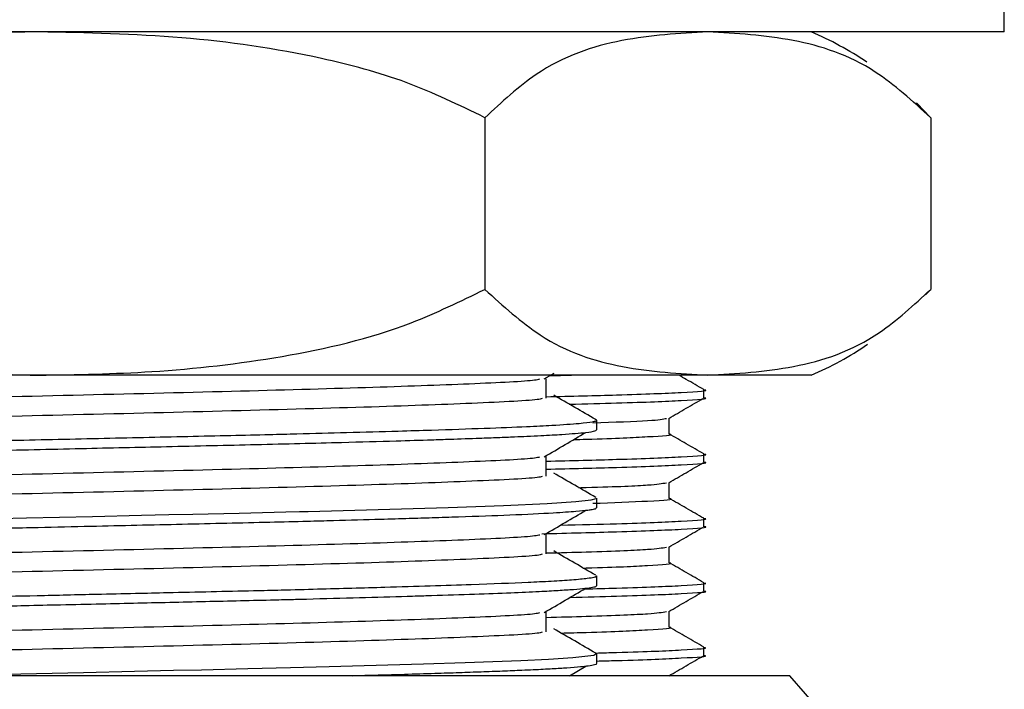
# Model space of a CAD drawing. Units: millimetres. Extents: x 3 to 2796, y 5 to 2795.
# Drawn here: x 2292 to 2315, y 1433 to 1448 of the extents above; entities that cross this region are included whole.
import ezdxf

# ---------------------------------------------------------------- set-up
doc = ezdxf.new("R2010")
doc.units = ezdxf.units.MM

msp = doc.modelspace()

# ---------------------------------------------------------------- linework, layer by layer
at = {"color": 7, "linetype": 'Continuous', "lineweight": 25}
for p, q in [((2314.707, 1448.19), (2314.707, 1450.19)), ((2314.707, 1448.19), (2273.449, 1448.19)), ((2302.6, 1446.19), (2302.6, 1442.19)), ((2312.992, 1446.19), (2312.992, 1442.19)), ((2312.873, 1442.06), (2312.985, 1442.182)), ((2292.207, 1440.19), (2276.619, 1440.19)), ((2307.796, 1440.19), (2292.207, 1440.19)), ((2303.986, 1440.105), (2304.216, 1440.239)), ((2304.109, 1440.176), (2304.616, 1440.19)), ((2310.207, 1440.19), (2307.796, 1440.19)), ((2307.707, 1439.663), (2307.707, 1439.85)), ((2305.207, 1438.915), (2305.207, 1439.141)), ((2306.896, 1438.819), (2306.896, 1439.191)), ((2307.707, 1438.163), (2307.707, 1438.35)), ((2306.896, 1437.319), (2306.896, 1437.691)), ((2305.207, 1437.1), (2305.207, 1437.327)), ((2307.707, 1436.663), (2307.707, 1436.85)), ((2306.896, 1435.819), (2306.896, 1436.191)), ((2305.207, 1435.286), (2305.207, 1435.513)), ((2307.707, 1435.163), (2307.707, 1435.35)), ((2306.896, 1434.319), (2306.896, 1434.691)), ((2305.202, 1433.707), (2305.181, 1433.714)), ((2305.207, 1433.472), (2305.207, 1433.698)), ((2307.707, 1433.663), (2307.707, 1433.85)), ((2304.571, 1433.19), (2304.952, 1433.415)), ((2309.707, 1433.19), (2274.707, 1433.19)), ((2312.992, 1429.412), (2309.707, 1433.19))]:
    msp.add_line(p, q, dxfattribs=at)
at = {"color": 7, "linetype": 'Continuous', "lineweight": 25, "flags": 128}
for points in [[(2312.979, 1446.205), (2312.683, 1446.516), (2312.661, 1446.537)], [(2290.649, 1436.838), (2291.919, 1436.867), (2293.451, 1436.901), (2294.593, 1436.927), (2295.235, 1436.942), (2295.797, 1436.955), (2296.874, 1436.979), (2297.96, 1437.005), (2298.28, 1437.013), (2298.461, 1437.018), (2298.474, 1437.018), (2298.479, 1437.018), (2298.48, 1437.018), (2298.48, 1437.018), (2298.48, 1437.018), (2298.48, 1437.018), (2298.48, 1437.018), (2298.48, 1437.018), (2298.48, 1437.018), (2301.747, 1437.112), (2303.034, 1437.157), (2304.056, 1437.204), (2304.722, 1437.248), (2305.079, 1437.287), (2305.196, 1437.315), (2305.188, 1437.327)], [(2291.491, 1433.229), (2291.781, 1433.235), (2293.242, 1433.268), (2294.431, 1433.295), (2295.346, 1433.316), (2295.994, 1433.33), (2297.076, 1433.356), (2298.068, 1433.38), (2298.971, 1433.402), (2299.784, 1433.424), (2301.167, 1433.465), (2302.141, 1433.496), (2302.782, 1433.519), (2303.441, 1433.546), (2304.087, 1433.577), (2304.651, 1433.614), (2305.137, 1433.669), (2305.188, 1433.698)]]:
    msp.add_lwpolyline(points, dxfattribs=at)
at = {"color": 7, "linetype": 'Continuous', "lineweight": 25}
for centre, start, end in [((2307.041, 1440.843), 56.1263, 66.6859), ((2307.041, 1447.537), 293.3141, 304.0666)]:
    msp.add_arc(centre, 8, start, end, dxfattribs=at)
for points, knots in [([(2292.207, 1448.19), (2291.33, 1448.175), (2289.434, 1448.142), (2286.521, 1447.804), (2283.882, 1447.197), (2282.382, 1446.467), (2281.815, 1446.19)], [0, 0, 0, 0, 0.246257, 0.532339, 0.823175, 1, 1, 1, 1]), ([(2302.6, 1446.19), (2301.996, 1446.483), (2300.776, 1447.076), (2298.396, 1447.704), (2295.527, 1448.12), (2293.319, 1448.167), (2292.207, 1448.19)], [0, 0, 0, 0, 0.187923, 0.380265, 0.68811, 1, 1, 1, 1]), ([(2307.796, 1448.19), (2307.129, 1448.152), (2305.784, 1448.074), (2304.006, 1447.489), (2302.994, 1446.554), (2302.6, 1446.19)], [0, 0, 0, 0, 0.37512, 0.756984, 1, 1, 1, 1]), ([(2312.992, 1446.19), (2312.567, 1446.577), (2311.55, 1447.505), (2309.772, 1448.076), (2308.46, 1448.152), (2307.796, 1448.19)], [0, 0, 0, 0, 0.261527, 0.626401, 1, 1, 1, 1]), ([(2281.815, 1442.19), (2282.418, 1441.897), (2283.639, 1441.304), (2286.019, 1440.676), (2288.888, 1440.261), (2291.096, 1440.214), (2292.207, 1440.19)], [0, 0, 0, 0, 0.187923, 0.380265, 0.68811, 1, 1, 1, 1]), ([(2292.207, 1440.19), (2293.085, 1440.205), (2294.981, 1440.238), (2297.894, 1440.576), (2300.533, 1441.183), (2302.033, 1441.914), (2302.6, 1442.19)], [0, 0, 0, 0, 0.246257, 0.532339, 0.823175, 1, 1, 1, 1]), ([(2302.6, 1442.19), (2303.025, 1441.803), (2304.042, 1440.875), (2305.82, 1440.304), (2307.132, 1440.228), (2307.796, 1440.19)], [0, 0, 0, 0, 0.261527, 0.626401, 1, 1, 1, 1]), ([(2307.796, 1440.19), (2308.463, 1440.229), (2309.808, 1440.306), (2311.586, 1440.891), (2312.598, 1441.826), (2312.992, 1442.19)], [0, 0, 0, 0, 0.3751201, 0.7569839, 1, 1, 1, 1]), ([(2307.702, 1439.857), (2307.566, 1439.935), (2307.374, 1440.046), (2307.182, 1440.157), (2307.125, 1440.19)], [0, 0, 0, 0, 0.704244, 1, 1, 1, 1]), ([(2280.269, 1439.255), (2280.244, 1439.259), (2280.058, 1439.295), (2280.875, 1439.362), (2282.727, 1439.452), (2285.633, 1439.545), (2289.17, 1439.635), (2293.013, 1439.728), (2296.715, 1439.817), (2299.943, 1439.907), (2302.34, 1439.993), (2303.69, 1440.059), (2303.847, 1440.096), (2303.88, 1440.104)], [0, 0, 0, 0, 0.017045, 0.125108, 0.232675, 0.340777, 0.448307, 0.556447, 0.66394, 0.766998, 0.869527, 0.972428, 1, 1, 1, 1]), ([(2304.025, 1439.656), (2304.026, 1439.732), (2304.028, 1439.883), (2304.026, 1440.034), (2304.025, 1440.109)], [0, 0, 0, 0, 0.500651, 1, 1, 1, 1]), ([(2280.217, 1438.813), (2280.213, 1438.814), (2280.067, 1438.845), (2280.892, 1438.908), (2282.722, 1438.998), (2285.635, 1439.091), (2289.169, 1439.181), (2293.013, 1439.274), (2296.773, 1439.364), (2300.101, 1439.458), (2302.538, 1439.547), (2303.845, 1439.615), (2303.93, 1439.651), (2303.942, 1439.656)], [0, 0, 0, 0, 0.003148, 0.112106, 0.220565, 0.329562, 0.437983, 0.547019, 0.655403, 0.764475, 0.872824, 0.98193, 1, 1, 1, 1]), ([(2304.025, 1439.688), (2304.61, 1439.702), (2306.056, 1439.738), (2307.243, 1439.79), (2307.877, 1439.829), (2307.701, 1439.85), (2307.698, 1439.85)], [0, 0, 0, 0, 0.251804, 0.622497, 0.993191, 1, 1, 1, 1]), ([(2305.187, 1439.157), (2305.023, 1439.252), (2304.695, 1439.441), (2304.368, 1439.63), (2304.204, 1439.725)], [0, 0, 0, 0, 0.50045, 1, 1, 1, 1]), ([(2304.568, 1439.515), (2304.954, 1439.524), (2306.188, 1439.555), (2307.231, 1439.603), (2307.877, 1439.641), (2307.701, 1439.663), (2307.698, 1439.663)], [0, 0, 0, 0, 0.183683, 0.588127, 0.992571, 1, 1, 1, 1]), ([(2306.885, 1439.185), (2307.02, 1439.263), (2307.291, 1439.419), (2307.561, 1439.576), (2307.697, 1439.654)], [0, 0, 0, 0, 0.4999972, 1, 1, 1, 1]), ([(2279.217, 1438.245), (2279.217, 1438.245), (2279.221, 1438.252), (2279.275, 1438.264), (2279.404, 1438.285), (2279.644, 1438.311), (2280.088, 1438.343), (2280.689, 1438.375), (2281.4, 1438.405), (2282.088, 1438.431), (2282.703, 1438.451), (2283.15, 1438.464), (2283.646, 1438.48), (2284.391, 1438.502), (2285.475, 1438.531), (2286.727, 1438.563), (2288.094, 1438.595), (2289.636, 1438.63), (2291.51, 1438.672), (2293.239, 1438.711), (2294.646, 1438.743), (2295.679, 1438.766), (2296.659, 1438.789), (2297.505, 1438.808), (2298.411, 1438.83), (2299.433, 1438.857), (2300.475, 1438.886), (2301.566, 1438.92), (2302.609, 1438.955), (2303.524, 1438.991), (2304.275, 1439.029), (2304.807, 1439.066), (2305.098, 1439.1), (2305.197, 1439.126), (2305.218, 1439.143), (2305.19, 1439.153), (2305.178, 1439.157)], [0, 0, 0, 0, 0.00069, 0.024212, 0.040725, 0.069799, 0.107031, 0.144636, 0.17367, 0.207914, 0.228467, 0.241269, 0.25432, 0.277991, 0.311859, 0.35019, 0.381252, 0.419139, 0.466752, 0.518865, 0.544837, 0.570556, 0.596274, 0.619958, 0.6373, 0.669814, 0.706504, 0.732042, 0.777701, 0.821835, 0.85432, 0.902253, 0.941948, 0.966347, 0.986132, 1, 1, 1, 1]), ([(2305.115, 1439.081), (2305.611, 1439.099), (2306.593, 1439.133), (2306.752, 1439.168), (2306.831, 1439.185)], [0, 0, 0, 0, 0.505885, 1, 1, 1, 1]), ([(2279.225, 1438.007), (2279.22, 1438.01), (2279.196, 1438.022), (2279.298, 1438.043), (2279.516, 1438.072), (2279.881, 1438.102), (2280.335, 1438.13), (2280.833, 1438.154), (2281.42, 1438.18), (2282.147, 1438.206), (2282.927, 1438.231), (2283.806, 1438.258), (2284.845, 1438.287), (2285.974, 1438.317), (2286.882, 1438.34), (2287.806, 1438.362), (2288.733, 1438.383), (2289.639, 1438.403), (2290.231, 1438.416), (2290.634, 1438.425), (2291.59, 1438.447), (2293.137, 1438.482), (2295.251, 1438.53), (2297.31, 1438.576), (2299.096, 1438.621), (2300.43, 1438.658), (2301.246, 1438.683), (2301.894, 1438.704), (2302.412, 1438.722), (2302.907, 1438.74), (2303.272, 1438.755), (2303.606, 1438.769), (2303.995, 1438.788), (2304.515, 1438.817), (2304.952, 1438.854), (2305.18, 1438.888), (2305.195, 1438.907), (2305.201, 1438.915)], [0, 0, 0, 0, 0.009584, 0.041235, 0.069299, 0.105991, 0.139005, 0.158142, 0.187257, 0.222425, 0.247041, 0.272436, 0.311066, 0.342979, 0.369228, 0.385221, 0.416219, 0.440732, 0.453431, 0.460354, 0.470609, 0.524128, 0.573434, 0.627203, 0.682542, 0.72119, 0.748592, 0.763531, 0.789911, 0.8075, 0.825089, 0.838981, 0.856307, 0.887093, 0.936187, 0.973869, 1, 1, 1, 1]), ([(2303.986, 1438.29), (2304.149, 1438.385), (2304.472, 1438.574), (2304.792, 1438.763), (2304.952, 1438.858)], [0, 0, 0, 0, 0.500255, 1, 1, 1, 1]), ([(2304.671, 1438.692), (2304.769, 1438.694), (2305.645, 1438.718), (2306.418, 1438.759), (2307.056, 1438.797), (2306.89, 1438.819), (2306.887, 1438.819)], [0, 0, 0, 0, 0.058891, 0.52523, 0.991569, 1, 1, 1, 1]), ([(2307.702, 1438.357), (2307.566, 1438.435), (2307.298, 1438.59), (2307.029, 1438.746), (2306.896, 1438.823)], [0, 0, 0, 0, 0.503761, 1, 1, 1, 1]), ([(2280.269, 1437.44), (2280.244, 1437.445), (2280.058, 1437.48), (2280.875, 1437.547), (2282.727, 1437.638), (2285.633, 1437.73), (2289.17, 1437.821), (2293.013, 1437.914), (2296.715, 1438.002), (2299.943, 1438.092), (2302.34, 1438.179), (2303.69, 1438.245), (2303.847, 1438.282), (2303.88, 1438.29)], [0, 0, 0, 0, 0.017045, 0.125108, 0.232676, 0.340778, 0.448308, 0.556448, 0.663942, 0.767, 0.869529, 0.972431, 1, 1, 1, 1]), ([(2304.025, 1437.842), (2304.026, 1437.917), (2304.028, 1438.068), (2304.026, 1438.22), (2304.025, 1438.295)], [0, 0, 0, 0, 0.500586, 1, 1, 1, 1]), ([(2304.026, 1438.188), (2304.61, 1438.202), (2306.056, 1438.238), (2307.243, 1438.29), (2307.877, 1438.329), (2307.701, 1438.35), (2307.698, 1438.35)], [0, 0, 0, 0, 0.251731, 0.62246, 0.99319, 1, 1, 1, 1]), ([(2304.026, 1438), (2304.61, 1438.015), (2306.056, 1438.051), (2307.243, 1438.103), (2307.877, 1438.141), (2307.701, 1438.163), (2307.698, 1438.163)], [0, 0, 0, 0, 0.251679, 0.622434, 0.993189, 1, 1, 1, 1]), ([(2306.885, 1437.685), (2307.02, 1437.763), (2307.291, 1437.919), (2307.561, 1438.076), (2307.697, 1438.154)], [0, 0, 0, 0, 0.499997, 1, 1, 1, 1]), ([(2280.217, 1436.998), (2280.213, 1436.999), (2280.067, 1437.031), (2280.892, 1437.094), (2282.722, 1437.184), (2285.635, 1437.277), (2289.169, 1437.367), (2293.013, 1437.46), (2296.773, 1437.55), (2300.101, 1437.643), (2302.538, 1437.733), (2303.845, 1437.801), (2303.93, 1437.836), (2303.942, 1437.841)], [0, 0, 0, 0, 0.003153, 0.112112, 0.220571, 0.32957, 0.437991, 0.547027, 0.655412, 0.764485, 0.872835, 0.981942, 1, 1, 1, 1]), ([(2305.187, 1437.343), (2305.023, 1437.438), (2304.695, 1437.627), (2304.368, 1437.816), (2304.204, 1437.911)], [0, 0, 0, 0, 0.500405, 1, 1, 1, 1]), ([(2304.794, 1437.57), (2304.85, 1437.572), (2305.676, 1437.594), (2306.503, 1437.631), (2306.727, 1437.668), (2306.831, 1437.685)], [0, 0, 0, 0, 0.037357, 0.55181, 1, 1, 1, 1]), ([(2305.115, 1437.206), (2305.578, 1437.224), (2306.559, 1437.262), (2307.056, 1437.297), (2306.89, 1437.319), (2306.887, 1437.319)], [0, 0, 0, 0, 0.466835, 0.990532, 1, 1, 1, 1]), ([(2307.702, 1436.857), (2307.566, 1436.935), (2307.298, 1437.09), (2307.029, 1437.246), (2306.896, 1437.323)], [0, 0, 0, 0, 0.503761, 1, 1, 1, 1]), ([(2279.252, 1436.193), (2279.241, 1436.201), (2279.215, 1436.217), (2279.338, 1436.235), (2279.449, 1436.248), (2279.542, 1436.259), (2279.704, 1436.273), (2279.932, 1436.29), (2280.154, 1436.304), (2280.282, 1436.312), (2280.33, 1436.314), (2280.333, 1436.314), (2280.334, 1436.315), (2280.334, 1436.315), (2280.334, 1436.315), (2280.335, 1436.315), (2280.335, 1436.315), (2280.335, 1436.315), (2280.336, 1436.315), (2280.339, 1436.315), (2280.343, 1436.315), (2280.368, 1436.316), (2280.433, 1436.32), (2280.581, 1436.328), (2280.882, 1436.342), (2281.502, 1436.369), (2282.347, 1436.398), (2283.391, 1436.431), (2284.434, 1436.462), (2285.5, 1436.491), (2286.503, 1436.516), (2287.513, 1436.541), (2288.636, 1436.567), (2289.763, 1436.591), (2290.911, 1436.617), (2292.115, 1436.644), (2293.369, 1436.673), (2294.492, 1436.698), (2295.551, 1436.722), (2296.587, 1436.746), (2297.56, 1436.769), (2298.386, 1436.789), (2299.257, 1436.812), (2300.054, 1436.833), (2300.808, 1436.856), (2301.413, 1436.874), (2302.242, 1436.901), (2303.262, 1436.938), (2304.162, 1436.981), (2304.717, 1437.019), (2304.977, 1437.045), (2305.121, 1437.066), (2305.201, 1437.083), (2305.195, 1437.095), (2305.192, 1437.1)], [0, 0, 0, 0, 0.0241899, 0.0539102, 0.0608115, 0.0700301, 0.0874806, 0.1094372, 0.1249185, 0.1328692, 0.1333335, 0.1335215, 0.1335229, 0.1335232, 0.1335244, 0.133528, 0.1335427, 0.1335719, 0.1336305, 0.1337475, 0.1339815, 0.134449, 0.1381677, 0.1454901, 0.1596749, 0.1862024, 0.2334819, 0.2606665, 0.295634, 0.3331906, 0.3543005, 0.3791446, 0.4143149, 0.4412178, 0.4640767, 0.4995073, 0.529651, 0.5561884, 0.5827257, 0.6092629, 0.6358, 0.6598185, 0.677052, 0.7099164, 0.731057, 0.7489808, 0.770913, 0.8199289, 0.8735242, 0.9129034, 0.9436071, 0.9588154, 0.9830252, 1, 1, 1, 1]), ([(2303.986, 1436.476), (2304.148, 1436.571), (2304.472, 1436.76), (2304.792, 1436.949), (2304.952, 1437.043)], [0, 0, 0, 0, 0.500227, 1, 1, 1, 1]), ([(2304.363, 1436.697), (2304.824, 1436.708), (2306.138, 1436.741), (2307.236, 1436.79), (2307.877, 1436.829), (2307.701, 1436.85), (2307.698, 1436.85)], [0, 0, 0, 0, 0.210777, 0.601797, 0.992817, 1, 1, 1, 1]), ([(2280.269, 1435.626), (2280.244, 1435.631), (2280.058, 1435.666), (2280.875, 1435.733), (2282.727, 1435.823), (2285.633, 1435.916), (2289.17, 1436.006), (2293.013, 1436.099), (2296.715, 1436.188), (2299.943, 1436.278), (2302.34, 1436.364), (2303.69, 1436.431), (2303.847, 1436.468), (2303.88, 1436.475)], [0, 0, 0, 0, 0.017045, 0.125108, 0.232676, 0.340779, 0.448309, 0.55645, 0.663944, 0.767002, 0.869531, 0.972433, 1, 1, 1, 1]), ([(2303.927, 1436.498), (2304.548, 1436.513), (2306.032, 1436.55), (2307.245, 1436.603), (2307.877, 1436.641), (2307.701, 1436.663), (2307.698, 1436.663)], [0, 0, 0, 0, 0.2628599, 0.6280755, 0.9932911, 1, 1, 1, 1]), ([(2304.025, 1436.027), (2304.025, 1436.103), (2304.027, 1436.254), (2304.025, 1436.405), (2304.025, 1436.481)], [0, 0, 0, 0, 0.5005215, 1, 1, 1, 1]), ([(2306.885, 1436.185), (2307.02, 1436.263), (2307.291, 1436.419), (2307.561, 1436.576), (2307.697, 1436.654)], [0, 0, 0, 0, 0.4999972, 1, 1, 1, 1]), ([(2280.217, 1435.184), (2280.213, 1435.185), (2280.067, 1435.216), (2280.892, 1435.279), (2282.722, 1435.37), (2285.635, 1435.463), (2289.169, 1435.553), (2293.013, 1435.646), (2296.773, 1435.736), (2300.101, 1435.829), (2302.538, 1435.919), (2303.845, 1435.987), (2303.93, 1436.022), (2303.942, 1436.027)], [0, 0, 0, 0, 0.003158, 0.112118, 0.220578, 0.329577, 0.437999, 0.547036, 0.655421, 0.764495, 0.872846, 0.981953, 1, 1, 1, 1]), ([(2304.025, 1436.049), (2304.35, 1436.057), (2305.469, 1436.088), (2306.521, 1436.131), (2306.732, 1436.168), (2306.831, 1436.185)], [0, 0, 0, 0, 0.179274, 0.617884, 1, 1, 1, 1]), ([(2305.187, 1435.529), (2305.023, 1435.623), (2304.695, 1435.813), (2304.368, 1436.002), (2304.204, 1436.096)], [0, 0, 0, 0, 0.500361, 1, 1, 1, 1]), ([(2304.894, 1435.698), (2304.916, 1435.698), (2305.704, 1435.72), (2306.406, 1435.759), (2307.056, 1435.797), (2306.89, 1435.819), (2306.887, 1435.819)], [0, 0, 0, 0, 0.0140557, 0.5026115, 0.9911673, 1, 1, 1, 1]), ([(2307.702, 1435.357), (2307.566, 1435.435), (2307.298, 1435.59), (2307.029, 1435.746), (2306.896, 1435.823)], [0, 0, 0, 0, 0.503761, 1, 1, 1, 1]), ([(2279.244, 1434.616), (2279.271, 1434.628), (2279.325, 1434.651), (2279.693, 1434.687), (2280.187, 1434.72), (2280.729, 1434.747), (2281.179, 1434.767), (2281.786, 1434.791), (2282.563, 1434.818), (2283.413, 1434.844), (2284.06, 1434.863), (2284.655, 1434.88), (2285.369, 1434.899), (2286.113, 1434.919), (2286.698, 1434.933), (2287.301, 1434.948), (2288.023, 1434.965), (2288.952, 1434.986), (2289.925, 1435.008), (2290.954, 1435.031), (2292.182, 1435.058), (2293.394, 1435.086), (2294.408, 1435.109), (2295.301, 1435.129), (2296.226, 1435.15), (2297.107, 1435.17), (2297.933, 1435.19), (2298.981, 1435.217), (2300.162, 1435.249), (2301.344, 1435.284), (2302.515, 1435.323), (2303.334, 1435.355), (2303.888, 1435.381), (2304.251, 1435.4), (2304.661, 1435.427), (2304.987, 1435.457), (2305.145, 1435.484), (2305.221, 1435.501), (2305.194, 1435.51), (2305.187, 1435.513)], [0, 0, 0, 0, 0.039497, 0.077402, 0.119106, 0.149598, 0.168871, 0.18512, 0.231084, 0.259948, 0.273145, 0.294376, 0.315606, 0.336837, 0.358067, 0.363999, 0.385829, 0.415583, 0.436039, 0.459774, 0.492888, 0.527322, 0.5499, 0.568956, 0.595109, 0.621263, 0.638741, 0.662435, 0.709357, 0.744437, 0.779517, 0.838397, 0.852766, 0.868838, 0.902889, 0.940609, 0.968378, 0.991923, 1, 1, 1, 1]), ([(2304.922, 1435.211), (2305.18, 1435.218), (2306.276, 1435.246), (2307.221, 1435.29), (2307.877, 1435.329), (2307.701, 1435.35), (2307.698, 1435.35)], [0, 0, 0, 0, 0.132203, 0.562153, 0.992102, 1, 1, 1, 1]), ([(2279.213, 1434.379), (2279.211, 1434.38), (2279.196, 1434.39), (2279.27, 1434.41), (2279.488, 1434.442), (2279.885, 1434.474), (2280.38, 1434.503), (2280.878, 1434.528), (2281.447, 1434.551), (2282.067, 1434.574), (2282.834, 1434.6), (2283.888, 1434.632), (2285.062, 1434.665), (2286.141, 1434.693), (2286.925, 1434.712), (2287.694, 1434.73), (2288.489, 1434.749), (2289.089, 1434.762), (2289.497, 1434.771), (2289.907, 1434.78), (2290.473, 1434.793), (2291.196, 1434.81), (2291.915, 1434.826), (2292.75, 1434.845), (2293.631, 1434.864), (2294.516, 1434.884), (2295.361, 1434.904), (2296.193, 1434.923), (2297.007, 1434.941), (2297.618, 1434.956), (2298.093, 1434.967), (2298.737, 1434.984), (2299.682, 1435.009), (2300.523, 1435.033), (2301.019, 1435.048), (2301.205, 1435.054), (2301.668, 1435.068), (2302.37, 1435.091), (2303.207, 1435.122), (2303.844, 1435.151), (2304.322, 1435.177), (2304.679, 1435.202), (2304.948, 1435.226), (2305.122, 1435.251), (2305.205, 1435.271), (2305.199, 1435.282), (2305.197, 1435.286)], [0, 0, 0, 0, 0.0036275, 0.0325801, 0.068021, 0.1099467, 0.1371794, 0.1639575, 0.1902811, 0.2161501, 0.2403927, 0.2759291, 0.3227482, 0.346733, 0.3671951, 0.3866325, 0.4076875, 0.4287423, 0.4321765, 0.4384463, 0.4594891, 0.4742646, 0.4918748, 0.5123193, 0.5355979, 0.5567679, 0.5779378, 0.5991076, 0.6202774, 0.641447, 0.648054, 0.6591581, 0.6948413, 0.7295966, 0.7376394, 0.7439085, 0.7484037, 0.7852138, 0.8208005, 0.8541482, 0.8808977, 0.9076472, 0.9343969, 0.9611465, 0.9876526, 1, 1, 1, 1]), ([(2303.986, 1434.662), (2304.148, 1434.756), (2304.472, 1434.946), (2304.792, 1435.135), (2304.952, 1435.229)], [0, 0, 0, 0, 0.500199, 1, 1, 1, 1]), ([(2304.589, 1435.015), (2304.967, 1435.025), (2306.193, 1435.056), (2307.23, 1435.103), (2307.877, 1435.141), (2307.701, 1435.163), (2307.698, 1435.163)], [0, 0, 0, 0, 0.180819, 0.586682, 0.992544, 1, 1, 1, 1]), ([(2306.885, 1434.685), (2307.02, 1434.763), (2307.291, 1434.919), (2307.561, 1435.076), (2307.697, 1435.154)], [0, 0, 0, 0, 0.4999972, 1, 1, 1, 1]), ([(2280.269, 1433.812), (2280.244, 1433.817), (2280.058, 1433.852), (2280.875, 1433.919), (2282.727, 1434.009), (2285.633, 1434.102), (2289.17, 1434.192), (2293.013, 1434.285), (2296.715, 1434.374), (2299.943, 1434.464), (2302.34, 1434.55), (2303.69, 1434.617), (2303.847, 1434.653), (2303.88, 1434.661)], [0, 0, 0, 0, 0.017046, 0.125109, 0.232677, 0.34078, 0.44831, 0.556451, 0.663945, 0.767004, 0.869533, 0.972435, 1, 1, 1, 1]), ([(2304.025, 1434.549), (2304.35, 1434.557), (2305.469, 1434.588), (2306.521, 1434.631), (2306.732, 1434.668), (2306.831, 1434.685)], [0, 0, 0, 0, 0.179173, 0.617837, 1, 1, 1, 1]), ([(2304.025, 1434.213), (2304.025, 1434.289), (2304.027, 1434.44), (2304.025, 1434.591), (2304.025, 1434.667)], [0, 0, 0, 0, 0.5004565, 1, 1, 1, 1]), ([(2280.217, 1433.37), (2280.213, 1433.371), (2280.067, 1433.402), (2280.892, 1433.465), (2282.722, 1433.555), (2285.635, 1433.648), (2289.169, 1433.738), (2293.013, 1433.832), (2296.773, 1433.922), (2300.101, 1434.015), (2302.538, 1434.105), (2303.845, 1434.172), (2303.93, 1434.208), (2303.942, 1434.213)], [0, 0, 0, 0, 0.003163, 0.112123, 0.220584, 0.329584, 0.438007, 0.547045, 0.655431, 0.764505, 0.872857, 0.981965, 1, 1, 1, 1]), ([(2305.187, 1433.714), (2305.023, 1433.809), (2304.695, 1433.998), (2304.368, 1434.188), (2304.204, 1434.282)], [0, 0, 0, 0, 0.500316, 1, 1, 1, 1]), ([(2304.375, 1434.183), (2304.577, 1434.189), (2305.569, 1434.216), (2306.43, 1434.259), (2307.056, 1434.297), (2306.89, 1434.319), (2306.887, 1434.319)], [0, 0, 0, 0, 0.112403, 0.552226, 0.992048, 1, 1, 1, 1]), ([(2307.702, 1433.857), (2307.566, 1433.935), (2307.298, 1434.09), (2307.029, 1434.246), (2306.896, 1434.323)], [0, 0, 0, 0, 0.5037606, 1, 1, 1, 1]), ([(2305.19, 1433.718), (2305.353, 1433.723), (2306.344, 1433.748), (2307.211, 1433.79), (2307.877, 1433.829), (2307.701, 1433.85), (2307.698, 1433.85)], [0, 0, 0, 0, 0.088687, 0.540196, 0.991706, 1, 1, 1, 1]), ([(2299.505, 1433.19), (2299.638, 1433.194), (2300.063, 1433.205), (2300.71, 1433.224), (2301.409, 1433.245), (2302.001, 1433.265), (2302.529, 1433.283), (2303.019, 1433.301), (2303.419, 1433.318), (2303.81, 1433.336), (2304.172, 1433.354), (2304.542, 1433.378), (2304.818, 1433.4), (2305.036, 1433.423), (2305.162, 1433.446), (2305.215, 1433.462), (2305.204, 1433.471), (2305.203, 1433.472)], [0, 0, 0, 0, 0.037678, 0.121062, 0.197468, 0.263651, 0.326845, 0.394718, 0.46259, 0.505877, 0.587176, 0.662502, 0.751302, 0.819088, 0.909737, 0.987174, 1, 1, 1, 1]), ([(2305.201, 1433.531), (2305.36, 1433.535), (2306.347, 1433.561), (2307.21, 1433.603), (2307.877, 1433.641), (2307.701, 1433.663), (2307.698, 1433.663)], [0, 0, 0, 0, 0.0869, 0.539295, 0.99169, 1, 1, 1, 1]), ([(2306.885, 1433.185), (2307.02, 1433.263), (2307.291, 1433.419), (2307.561, 1433.576), (2307.697, 1433.654)], [0, 0, 0, 0, 0.4999972, 1, 1, 1, 1])]:
    msp.add_open_spline(points, degree=3, knots=knots, dxfattribs=at)

doc.saveas('drawing.dxf')
